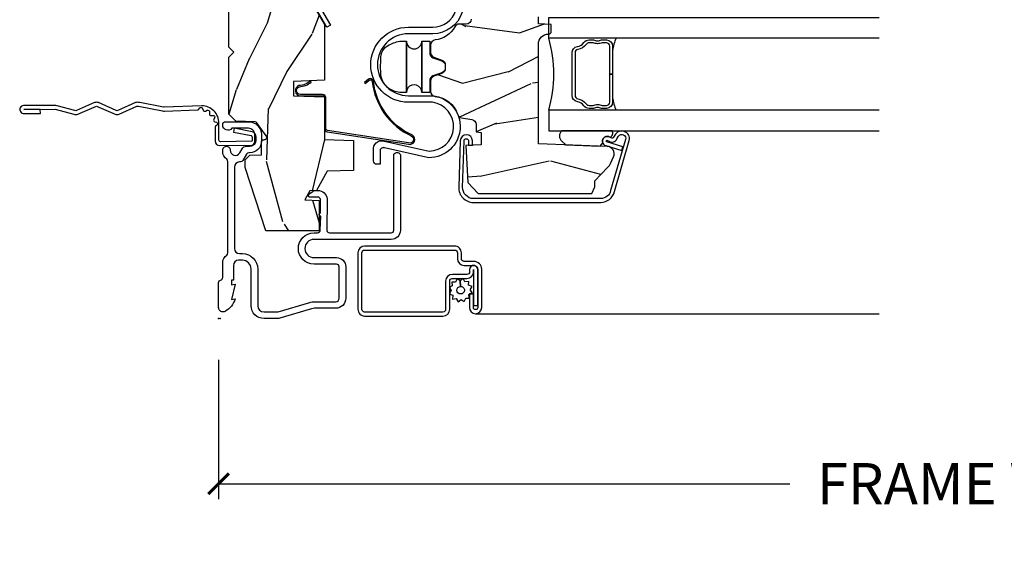
# Model space of a CAD drawing. Extents: x 2.6 to 63.2, y 2.1 to 35.8.
# Drawn here: x 19.3 to 25.3, y 27.1 to 30.3 of the extents above; entities that cross this region are included whole.
import ezdxf

# ---------------------------------------------------------------- set-up
doc = ezdxf.new("R2010")
doc.units = 0
doc.header["$LTSCALE"] = 0.1875
doc.header["$MEASUREMENT"] = 0
doc.layers.get('Defpoints').update_dxf_attribs({"color": 253})
for name, color, linetype in [('ZP-ANNO-DIMS-DWNLD', 2, 'Continuous'), ('ZP-SECT-ACCS', 165, 'Continuous'), ('ZP-SECT-ALUM', 63, 'Continuous'), ('ZP-SECT-GLAS', 153, 'Continuous'), ('ZP-SECT-HDWR', 53, 'Continuous'), ('ZP-SECT-SCRN', 234, 'Screen'), ('ZP-SECT-SEAL', 8, 'Continuous'), ('ZP-SECT-VINL', 130, 'Continuous'), ('ZP-SECT-WDHA', 11, 'Continuous'), ('ZP-SECT-WOOD', 104, 'Continuous'), ('ZP-SECT-WSTP', 40, 'Continuous')]:
    doc.layers.add(name, color=color, linetype=linetype)
doc.layers.add('ZP-ANNO-NPLT', color=7, linetype='Continuous', plot=False)
doc.styles.get("Standard").update_dxf_attribs({"font": 'arial.ttf'})
doc.linetypes.add('Screen', pattern='A,0.0625,-0.09375,[133,ltypeshp.shx,S=0.0375,R=0,X=-0.0625,Y=0],-0.0625,0.03125', length=0.25)
doc.dimstyles.new('Frame Make Height and Width', dxfattribs={"dimtxt": 0.25, "dimasz": 0.125, "dimexe": 0.09375, "dimexo": 0.25, "dimgap": 0.0875, "dimtad": 0, "dimdec": 4, "dimzin": 10, "dimdsep": 46, "dimlunit": 5, "dimtxsty": 'Standard', "dimblk1": 'ARCHTICK', "dimblk2": 'ARCHTICK', "dimsah": 1, "dimcen": 0.09, "dimclrd": 256, "dimclre": 256, "dimclrt": 255, "dimadec": 3, "dimazin": 2, "dimtfac": 0.75, "dimtdec": 4, "dimtofl": 0, "dimtmove": 2, "dimatfit": 3, "dimfxl": 1, "dimfrac": 2, "dimtolj": 1, "dimtzin": 0, "dimlwd": -1, "dimlwe": -1, "dimarcsym": 0})

# ---------------------------------------------------------------- blocks, each defined once
blk = doc.blocks.new('WIA- 42G7 Foldout Blue Fin DH')
at = {"layer": 'ZP-ANNO-NPLT'}
blk.add_point((0, 0), dxfattribs=at)
at = {"layer": 'ZP-SECT-ACCS'}
blk.add_lwpolyline([(1.279571593912557, 0.338013373462509, -0.08026477305532967), (1.280385701974161, 0.3430520921520284), (1.307494150899153, 0.4861116551182434, 0.1615704533000932), (1.30749415090802, 0.5109903286831425), (1.259470227632939, 0.6185122730475214, -0.1615704533001526), (1.259470227633052, 0.6285897104408846), (1.307494150902563, 0.7361116548095552, 0.1615704533000934), (1.307494150911545, 0.7609903283744544), (1.259470227636463, 0.8685122730475214, -0.1615704533001683), (1.259470227636577, 0.8785897104408846), (1.287972183421154, 0.9861116550776003, 0.09588515595080674), (1.289906119572585, 1.000998398246118), (1.289906119572585, 1.189450650816049, 1.001822893294183), (1.242003919497144, 1.186389346219933), (1.241765084485543, 1.086963619096259), (1.265214473671769, 1.088505094620764), (1.265453308683369, 1.187930821744438, -1.000001092557772), (1.266451155031724, 1.187996416447596), (1.267339764696636, 0.9985509916924187), (1.237165948852955, 0.8859903283979023, 0.1615704531591201), (1.237165948850794, 0.8611116548536089), (1.286861732177705, 0.748550991494092), (1.237165948856365, 0.6359903282141843, 0.1615704533000896), (1.237165948847384, 0.6111116546492852), (1.285189872122466, 0.5035897101919673, -0.1615704533001815), (1.285189872122352, 0.4935122727986041), (1.257606864064918, 0.3490224644914761, 0.08026477302403139), (1.255571593912556, 0.3364256677724669), (1.263697775949133, 0.1370704559178861, 0.2172493365759632), (1.2673377378295, 0.1293256469599768), (1.275303713428507, 0.1225107667236998, -0.5855599422155324), (1.272011975473838, 0.1051687735461755), (1.26179564939212, 0.1018400323379112, 0.4605097357481115), (1.255909896591326, 0.08763056810135339), (1.260699716449373, 0.07821094809272466, -0.6036618419643542), (1.250519140217072, 0.06351299203148386), (1.240309544979361, 0.06428299197931864, 0.4605097357324635), (1.229445860713035, 0.05325641907136713), (1.230254575901988, 0.04287196005338245, -0.5855599423039615), (1.215664324697507, 0.03293692930514425), (1.206086515765143, 0.03780718727517041, 0.4605097357400129), (1.191782361491441, 0.0316308188224852), (1.188603288446636, 0.02187384318769858, -0.585559942305764), (1.17132168231722, 0.01827851903453137), (1.164183141522635, 0.0266228244090243, 0.2159645946919557), (1.156979287177982, 0.02988660437906532), (1.073391669295432, 0.02976801768003412, 0.4142135623720373), (1.047011398275714, 0.003346774236753447), (1.050597130417614, -0.1917730095977817, 0.4141699716873529), (1.077860722176766, -0.2190080540731714), (1.098619429082717, -0.2189919459266179, 0.3300162725305506), (1.130460181323784, -0.1953691181475534), (1.15192010760471, -0.08642072862498651), (1.128878443199525, -0.08173885041965434), (1.107862317121445, -0.1885030961245349, -0.3300162725321485), (1.098601102283297, -0.195374041932908), (1.077842395377289, -0.1953901500794615, -0.3902962473333499), (1.074097130417627, -0.1917730095976395), (1.070634058767752, -0.002764639274253966, -0.4142135623754232), (1.079648660102606, 0.006263963056404975), (1.182667721521504, 0.00625478645260813, 0.4142135623731925), (1.287460600079037, 0.1110502211198181)], format="xyb", close=True, dxfattribs=at)
blk = doc.blocks.new('CS 450 DH (11-16 IG) JU V')
at = {"layer": 'ZP-SECT-WDHA'}
h = blk.add_hatch(dxfattribs=at)
h.set_pattern_fill('WOOD3', color=256, scale=2, angle=163, style=0, pattern_type=2)
h.set_pattern_definition([(158.2363999999999, (2.537740930390356, -1.237667924283578), (20.45396798290167, -8.344771374467806), [0.2408319999999999, -23.84235799999999]), (174.3099, (2.314075223053692, -1.148372620030862), (-8.235181511295936, 0.4263690944681484), [0.3059419999999998, -9.892097999999994]), (208, (2.00964149398142, -1.118039393971827), (-0.5847435903937085, -1.91261010378108), [0.226274, -2.602152]), (209.8476, (1.809853260271694, -1.224268682170269), (-35.54768828883149, -20.50272857977593), [0.438634, -43.42479]), (175.9946, (1.429402887971506, -1.442574692661623), (18.38297247813529, -1.437476743240211), [0.266834, -26.416494]), (162.9999999999999, (1.163221349137743, -1.423936334791492), (-2.497352921371544, -1.327866102480598), [0.4999999999999999, -1.5]), (153.5377, (0.6850689711562268, -1.277750482430122), (8.978306718050995, -4.83632345258755), [0.24331, -11.922214]), (157.2894, (2.379860209840089, -1.754072492503617), (16.62874032651941, -7.175302374271584), [0.200998, -19.89875399999999]), (162.9999999999999, (2.194446692741934, -1.676472056439813), (-2.497352921371544, -1.327866102480598), [0.2999999999999999, -1.7]), (191.3008, (1.907555265953022, -1.588760545022993), (-24.54716094300747, -5.043499394239721), [0.2952959999999998, -29.23434999999999]), (215.125, (1.61798399074145, -1.646626567629902), (10.57415813511433, 7.224071108844612), [0.4560699999999999, -22.34743799999999]), (202.2893999999999, (1.244964845371612, -1.909032202454235), (-14.3993751268171, -6.054586024953077), [0.2842539999999998, -28.14108799999999]), (169.3402, (0.9819508922096531, -2.016845283488578), (-15.88561928555968, 2.765334394382427), [0.362216, -17.748554]), (151.1113000000001, (0.6259863118740441, -1.949843660026914), (25.02229161617255, -13.92425483963839), [0.38833, -38.444646]), (156.2902000000001, (2.198589752911985, -2.346981441200704), (-16.62874768410003, 7.175289077572956), [0.3423439999999995, -33.89213999999995]), (166.3665, (1.885141004073461, -2.209322871356449), (-31.18650071420278, 7.443263674111074), [0.3405879999999998, -33.71818599999997]), (196.6901, (1.554149952951576, -2.129042586869978), (4.409962367830815, 0.7431255040166733), [0.3605559999999998, -6.850547999999997]), (210.4896, (1.208784185218121, -2.232592026645769), (-25.55825994297176, -15.19129255384614), [0.325576, -32.232064]), (177.9314, (0.9282279297727882, -2.397783393037891), (-22.79293410148565, 0.6943551067665474), [0.310484, -30.737866]), (162.9999999999999, (0.6179467666060674, -2.386576262098117), (-2.497352921371544, -1.327866102480598), [0.24, -1.76]), (150.0054, (0.3884336251749403, -2.316407052964657), (-16.04400167334359, 9.087905524651102), [0.266834, -26.416494]), (162.9999999999999, (2.044238361299023, -0.731253850328045), (-2.497352921371544, -1.327866102480598), [0, -2]), (26.15239999999999, (1.688761518212544, -0.9362811997945926), (-36.87554735843706, -18.00538888531859), [0.4386339999999997, -43.42478999999997]), (9.565100000000013, (1.497747142092052, -2.655558230443035), (2.497352076502218, 1.327869099233075), [0.1788859999999999, -4.293249999999995]), (351.1301, (1.674145639423969, -2.625833322721626), (12.0603996767767, -1.595852046107204), [0.2828419999999998, -13.859292]), (319.8014, (1.953605839282517, -2.669445209805474), (8.393559450670804, -6.748938448303024), [0.1523159999999999, -15.07922999999999]), (189.5651, (1.688761518212544, -0.9362811997945926), (-2.497352076502219, -1.327869099233075), [0.2236059999999998, -4.248529999999993]), (169.7098, (1.468263396547655, -0.973437334446345), (17.79822734718652, -3.350093459302554), [0.3423439999999998, -33.89213999999998]), (152.8753, (1.131424911331322, -0.9122831450791438), (-30.7601241373409, 15.67848221527704), [0.5688579999999996, -56.31699199999998]), (152.6952, (2.602062705429361, -1.027280877971712), (-10.89091849633435, 5.421060729349781), [0.2236059999999998, -22.13707199999997]), (178.5241, (2.403370527306407, -0.9247069126941909), (22.79293551970828, -0.6943538178398185), [0.37363, -36.989452]), (205.8789, (2.029863644687453, -0.9150835745903123), (31.88084594068392, 15.34964888471388), [0.3821, -37.827846]), (197.6952, (1.686081669789871, -1.081858733818329), (-23.21929303946757, -7.540852312839229), [0.316228, -31.306548]), (172.4623, (1.384815526389389, -1.177976946663769), (-10.14779136076372, 1.011111546693648), [0.364966, -11.80056]), (156.4181, (1.023003511959345, -1.13010141832136), (31.344885410924, -13.76583238823937), [0.5234499999999997, -51.82155999999998]), (154.8699, (2.455876853067991, -1.505433255953228), (10.89091361125098, -5.421068605812716), [0.2828419999999998, -13.859292]), (174.3099, (2.199806389587252, -1.38531698839234), (-8.235181511295936, 0.4263690944681484), [0.3059419999999998, -9.892097999999994]), (205.5103999999999, (1.89537266051498, -1.354983762333305), (26.88614988798455, 12.69389479119331), [0.3255759999999996, -32.23206399999994]), (208, (1.601537744044847, -1.495201599511716), (-0.5847435903937085, -1.91261010378108), [0.367696, -2.460732]), (180.354, (1.276881864266542, -1.667824192834196), (27.20289793979688, 0.04876202922806261), [0.335262, -33.190848]), (159.6335000000001, (0.9416271718860969, -1.669895722919222), (30.01700107381327, -11.26852463519537), [0.3405879999999998, -33.71818599999997]), (145.8972999999999, (0.6223309889531237, -1.551363248194228), (-17.37187083675604, 11.58525502309056), [0.2720299999999998, -26.93091199999999]), (154.2538, (2.309691000706621, -1.983585633934752), (-12.80351945054413, 6.005821017315287), [0.2630579999999996, -26.04283399999997]), (177.9314, (2.072746632345144, -1.869316800468319), (-22.79293410148565, 0.6943551067665474), [0.310484, -30.737866]), (195.0054, (1.762465469178423, -1.858109669528538), (11.31727641611973, 2.814114219735264), [0.3773599999999998, -18.49060399999999]), (212.8991, (1.397973606325692, -1.955811675209873), (28.64036637139407, 18.43175097613516), [0.4967899999999998, -49.18217999999997]), (178.9454, (0.980854836622882, -2.225648536964549), (8.235181634652655, -0.4263644116476297), [0.291204, -14.269016]), (156.991, (0.6896997685754229, -2.220288840119224), (-18.54135163249375, 7.760042155334038), [0.3820999999999999, -37.82784599999999]), (139.8013999999999, (0.3379988294983747, -2.070935402086064), (-8.393559450670804, 6.748938448303025), [0.1523159999999999, -15.07922999999999]), (153.5377, (2.13426797787298, -2.557368487512569), (8.978306718050995, -4.83632345258755), [0.24331, -11.922214]), (173.008, (1.916449704630764, -2.448947088140592), (-22.20819262847393, 2.606951578708767), [0.345254, -34.1801]), (200.4054, (1.573763785319969, -2.406918993892646), (-30.71134915766887, -11.52445423798904), [0.4280179999999997, -42.37384999999996]), (192.0546, (1.757346934510096, -0.6435423389112316), (-15.72724097270063, -3.557234008732985), [0.205912, -20.385348]), (173.7843, (1.555974907964483, -0.6865459076574325), (32.35598179133584, -3.618064673815965), [0.4275519999999999, -42.32756599999998]), (155.8750000000001, (1.130937174082192, -0.6402541721509323), (12.80352490518391, -6.005810314090468), [0.4837359999999997, -15.64077999999999])])
edge = h.paths.add_edge_path()
edge.add_line((0.7746385578759885, -0.5933840380402557), (0.7731971687083217, -0.552106260477359))
edge.add_line((0.7731971687083217, -0.552106260477359), (0.718305875552943, -0.5229246713662974))
edge.add_line((0.718305875552943, -0.5229246713662974), (0.7153061459160028, -0.6089879251290995))
edge.add_line((0.7153061459160028, -0.6089879251290995), (0.5316536049797662, -0.6089999999926192))
edge.add_line((0.5316536049797662, -0.6089999999926192), (0.5316536049796241, -0.2855326320540854))
edge.add_line((0.5316536049796241, -0.2855326320540854), (0.915561484695246, -0.1618749999932447))
edge.add_line((0.915561484695246, -0.1618749999932447), (0.9610872441459435, -0.1618749999932447))
edge.add_line((0.9610872441459435, -0.1618749999932447), (0.9892430746000684, -0.1900308304477676))
edge.add_line((0.9892430746000684, -0.1900308304477676), (0.9916864518415025, -0.2599999999931129))
edge.add_line((0.9916864518415025, -0.2599999999931129), (1.065270388828282, -0.2599999999930986))
edge.add_arc((1.067690993048835, -0.275187970812226), 0.01537965482041973, 2.6514506445228108, 99.05543613284851, ccw=False)
edge.add_arc((1.098128541335939, -0.276389928506461), 0.01519531052766368, 172.7660079063443, 305.2660825999465)
edge.add_line((1.106901924542655, -0.2887965883768828), (1.185167804416182, -0.2324541971938743))
edge.add_arc((1.176404159836984, -0.2202805151829565), 0.01500000000045068, 305.7495274366683, 357.999999996427)
edge.add_line((1.191395022242688, -0.2208040076344417), (1.19545348663658, -0.104584793319745))
edge.add_line((1.19545348663658, -0.104584793319745), (1.23803827996224, -0.06199999999324746))
edge.add_line((1.23803827996224, -0.06199999999324746), (1.5820382799632, -0.06199999999385852))
edge.add_line((1.5820382799632, -0.06199999999385852), (1.613038279962694, -0.0929999999928981))
edge.add_line((1.613038279962694, -0.0929999999928981), (1.644038279961904, -0.06199999999324746))
edge.add_line((1.644038279961904, -0.06199999999324746), (3.229778604978605, -0.06199999999324746))
edge.add_line((3.229778604978605, -0.06199999999324746), (3.265574321667486, 6.764366844436154e-12))
edge.add_line((3.265574321667486, 6.764366844436154e-12), (4.961653604978807, 0))
edge.add_line((4.96165360497881, 0), (4.991653604978811, -0.03000000000000114))
edge.add_line((4.991653604978811, -0.03000000000000114), (4.991653604978755, -1.171999999993233))
edge.add_arc((4.929653604978828, -1.171999999993311), 0.06199999999992301, -89.99999999992451, 6.900791049702093e-11, ccw=False)
edge.add_line((4.929653604978913, -1.23399999999323), (4.2829883580381, -1.233999999993216))
edge.add_arc((4.282988358038399, -1.202999999993594), 0.03099999999961955, 191.9999999994541, 269.99999999944515, ccw=False)
edge.add_line((4.252665782415963, -1.209445262408579), (4.233653604978944, -1.119999999993311))
edge.add_line((4.233653604978944, -1.119999999993311), (4.233653604978944, -1.057251146751526))
edge.add_line((4.233653604978944, -1.057251146751526), (4.364036698487443, -1.034261089537509))
edge.add_arc((4.358653604979356, -1.003732049194589), 0.03099999999961972, 280.000000000892, 360.0000000010104)
edge.add_line((4.389653604978978, -1.003732049194042), (4.389653604979802, -0.6779686323740322))
edge.add_arc((4.358653604979342, -0.6779686323745153), 0.03100000000046421, 8.926035880246472e-10, 100.0370549626262)
edge.add_line((4.353250768518823, -0.6474430798289887), (4.22017407766737, -0.6709968417552972))
edge.add_line((4.22017407766737, -0.6709968417552972), (4.219126564870866, -0.6409999999932268))
edge.add_line((4.219126564870866, -0.6409999999932268), (3.938653604978871, -0.640999999993241))
edge.add_line((3.938653604978867, -0.640999999993241), (3.932105960699232, -0.453499999993241))
edge.add_line((3.932105960699232, -0.453499999993241), (3.844105960699494, -0.453499999993241))
edge.add_line((3.844105960699494, -0.453499999993241), (3.834310684857087, -0.7339999999932445))
edge.add_line((3.834310684857087, -0.7339999999932445), (3.607901236540897, -0.7339999999932445))
edge.add_line((3.607901236540897, -0.7339999999932445), (3.604653604978125, -0.640999999993241))
edge.add_line((3.604653604978125, -0.640999999993241), (3.451303546637178, -0.640999999993241))
edge.add_line((3.451303546637178, -0.640999999993241), (3.070205422656841, -0.4209968194595888))
edge.add_arc((3.031208603190183, -0.4885486371376331), 0.07800000000078443, 60.00269768664399, 150.0026976866853)
edge.add_line((2.963656785512114, -0.449551817671022), (2.799448407486238, -0.7339999999932445))
edge.add_line((2.799448407486238, -0.7339999999932445), (2.431341341816847, -0.7339999999932445))
edge.add_line((2.431341341816847, -0.7339999999932445), (2.267132963790687, -0.4495518176711641))
edge.add_arc((2.199581146112987, -0.4885486371377965), 0.07800000000047513, 29.99730231346585, 119.9973023135124)
edge.add_line((2.160584326646301, -0.4209968194601288), (1.779486202665908, -0.640999999993241))
edge.add_line((1.779486202665908, -0.640999999993241), (1.442748893538123, -0.640999999993241))
edge.add_line((1.442748893538123, -0.640999999993241), (1.436201249258488, -0.453499999993241))
edge.add_line((1.436201249258488, -0.453499999993241), (1.34820124925875, -0.453499999993241))
edge.add_line((1.34820124925875, -0.453499999993241), (1.341653604979115, -0.640999999993241))
edge.add_line((1.341653604979115, -0.640999999993241), (1.083245463814933, -0.640999999993241))
edge.add_line((1.083245463814933, -0.640999999993241), (1.077064487613939, -0.8180000000001684))
edge.add_line((1.077064487613939, -0.8180000000001684), (0.8973885913067363, -0.8180000000001684))
edge.add_line((0.8973885913067363, -0.8180000000001684), (0.8917985003355398, -0.657920739093214))
edge.add_line((0.8917985003355398, -0.657920739093214), (0.7746385578759885, -0.5933840380402557))
h = blk.add_hatch(dxfattribs=at)
h.set_pattern_fill('WOOD3', color=256, scale=2, angle=64.99999999999999, style=0, pattern_type=2)
h.set_pattern_definition([(60.23640000000005, (-55.30814464759247, -60.85630979100817), (-11.1102027842025, -19.09354366354247), [0.240832, -23.84235799999999]), (76.30989999999998, (-55.18859010903397, -60.64724828735417), (1.568335447646121, 8.095698181896646), [0.3059419999999998, -9.892097999999994]), (109.9999999999999, (-55.11618309773395, -60.34999885553874), (-1.81261613498529, 0.8452367850389553), [0.2262739999999999, -2.602151999999999]), (111.8475999999999, (-55.19357342178131, -60.13737068773435), (-15.35591542350882, 38.05516894459847), [0.4386339999999999, -43.42478999999999]), (77.99459999999999, (-55.35680643511083, -59.73024050786635), (-3.981902603035036, -18.00401255773775), [0.2668339999999998, -26.41649399999999]), (64.99999999999999, (-55.30130415428044, -59.46924338753238), (-0.967379050591901, 2.657852097554699), [0.4999999999999998, -1.499999999999999]), (55.5377, (-55.0899950234101, -59.01608949401405), (-6.038795472525182, -8.217844322111324), [0.24331, -11.922214]), (59.28940000000001, (-55.79755085259225, -60.62809592966818), (-9.419746181108124, -15.46830148699394), [0.2009979999999999, -19.89875399999999]), (64.99999999999999, (-55.69490104450338, -60.45528673749566), (-0.967379050591901, 2.657852097554699), [0.2999999999999998, -1.699999999999999]), (93.30079999999988, (-55.56811556598117, -60.18339440138467), (-1.578111896628888, 25.01018911050707), [0.2952959999999999, -29.23435]), (117.1249999999999, (-55.58511790811372, -59.88858782011145), (5.682128567701362, -11.47664753280156), [0.4560699999999999, -22.34743799999999]), (104.2893999999999, (-55.79305559815953, -59.48267906551452), (-3.991657521673611, 15.10187691004077), [0.2842539999999998, -28.14108799999999]), (71.3402, (-55.86321498224316, -59.20722006525313), (4.949273246792089, 15.3461613678173), [0.3622159999999995, -17.74855399999997]), (53.11130000000002, (-55.74732471949798, -58.86404453145031), (-17.27117486606396, -22.8408946696449), [0.3883299999999997, -38.44464599999996]), (58.29020000000008, (-56.35946168055497, -60.36607260738894), (9.419734037789365, 15.46831062351388), [0.342344, -33.89214]), (68.36649999999999, (-56.17951916008167, -60.07483269026611), (11.71114835618516, 29.84709374627174), [0.340588, -33.718186]), (98.6900999999999, (-56.05395510683057, -59.75823567743883), (0.1221453198469891, -4.470467998011335), [0.3605559999999997, -6.850547999999995]), (112.4895999999999, (-56.10843118571569, -59.40181968897969), (-11.48642964757861, 27.423748006432), [0.3255759999999998, -32.23206399999997]), (79.9314, (-56.23296903702153, -59.10100359301388), (3.859761009480739, 22.47447928025591), [0.3104839999999999, -30.73786599999999]), (64.99999999999999, (-56.17868818146225, -58.79530179596362), (-0.967379050591901, 2.657852097554699), [0.2399999999999999, -1.759999999999999]), (52.00540000000001, (-56.07725979864449, -58.57778792707482), (11.2323561174898, 14.62307055885067), [0.266834, -26.416494]), (64.99999999999999, (-54.73797667772077, -60.43808917203727), (-0.967379050591901, 2.657852097554699), [0, -1.999999999999999]), (288.1524, (-54.89153590054437, -60.0575375131448), (-12.69807740293193, 39.02254287158947), [0.438634, -43.42479]), (271.5651, (-56.56749698226369, -59.62910496003733), (0.9673821357632731, -2.657851677974918), [0.178886, -4.29325]), (253.1301, (-56.56261128117927, -59.80792366690246), (-3.25880454553065, -11.72092901824291), [0.2828419999999998, -13.859292]), (221.8014, (-56.6446920829852, -60.07859457774234), (-7.851415940099285, -7.372603215044387), [0.152316, -15.07923]), (91.56509999999986, (-54.89153590054437, -60.0575375131448), (-0.9673821357632729, 2.657851677974918), [0.2236059999999999, -4.248529999999999]), (71.7098, (-54.8976430268999, -59.83401412956341), (-5.794525071547495, -17.15877332688463), [0.3423439999999998, -33.89213999999998]), (54.87529999999997, (-54.79020512938952, -59.50896475150132), (19.80688216623174, 28.27874573548818), [0.5688579999999994, -56.31699199999997]), (54.69520000000004, (-55.1087569344444, -60.94928580859111), (6.884026238422162, 10.03046299399042), [0.223606, -22.137072]), (80.52409999999999, (-54.97952860537998, -60.76680282591267), (-3.859759930476199, -22.47448086406042), [0.3736299999999997, -36.98945199999996]), (107.8788999999999, (-54.91801680985699, -60.39827019640541), (10.76331096613171, -33.70684197346243), [0.3820999999999998, -37.82784599999997]), (99.69519999999991, (-55.03532372119913, -60.03462326798257), (-4.235964242097539, 24.04280827599786), [0.3162279999999998, -31.30654799999999]), (74.4623, (-55.08857837481314, -59.72291195623971), (2.413571070199872, 9.908314223445997), [0.3649659999999999, -11.80056]), (58.41809999999994, (-54.99081426780869, -59.37128405720208), (-17.99422915559817, -29.12400556003375), [0.52345, -51.82156]), (56.86990000000003, (-55.56191082796272, -60.73797667772076), (-6.8840333583597, -10.03045706025657), [0.2828419999999995, -13.85929199999999]), (76.30989999999998, (-55.40732540319387, -60.50111522782013), (1.568335447646121, 8.095698181896646), [0.3059419999999998, -9.892097999999994]), (107.5103999999999, (-55.33491839189385, -60.20386579600468), (8.82852982689575, -28.39114442682204), [0.3255759999999999, -32.23206399999999]), (109.9999999999999, (-55.43287772222415, -59.89337590953294), (-1.81261613498529, 0.8452367850389553), [0.3676959999999999, -2.460731999999999]), (82.354, (-55.55863699880109, -59.54785513685082), (-3.737624180870117, -26.94494756983347), [0.3352619999999998, -33.19084799999997]), (61.63350000000005, (-55.51402993374774, -59.21557481882503), (-15.33641924902594, -28.15660216605367), [0.3405879999999998, -33.71818599999997]), (47.89729999999999, (-55.35221356901516, -58.91588253646739), (13.89020525142353, 15.59045311696572), [0.2720299999999999, -26.930912]), (56.25379999999994, (-56.01506472148105, -60.52666754685041), (7.729278285159085, 11.84306774459457), [0.2630579999999996, -26.04283399999997]), (79.9314, (-55.868931661947, -60.30793225269051), (3.859761009480739, 22.47447928025591), [0.3104839999999999, -30.73786599999999]), (97.0053999999999, (-55.81465080638773, -60.00223045564025), (1.211667000341831, -11.59878646242177), [0.3773599999999997, -18.49060399999998]), (114.8990999999999, (-55.86067452003803, -59.62768831144039), (14.26640584212362, -30.92684423412387), [0.4967899999999998, -49.18217999999998]), (80.94539999999999, (-56.06983363535494, -59.17707488012719), (-1.568330827566426, -8.095698955775518), [0.2912039999999999, -14.269016]), (58.99100000000004, (-56.02400514503047, -58.88949923881768), (10.26497936120094, 17.28091934262928), [0.3821, -37.827846]), (41.80139999999999, (-55.82715789408753, -58.56200701021337), (7.851415940099287, 7.372603215044387), [0.1523159999999997, -15.07922999999998]), (55.5377, (-56.55884939370304, -60.27309658980599), (-6.038795472525182, -8.217844322111324), [0.24331, -11.922214]), (75.00799999999998, (-56.42116869940381, -60.07248745138683), (5.672363939973906, 21.62924648917802), [0.3452539999999997, -34.18009999999996]), (102.4053999999999, (-56.33185695763417, -59.73898570808992), (-7.138105344613932, 32.01636245198611), [0.4280179999999997, -42.37384999999995]), (94.05459999999992, (-54.61119119919856, -60.16619683592628), (-1.333806356172903, 16.06925583250552), [0.205912, -20.385348]), (75.78429999999999, (-54.62575069078891, -59.96079960808562), (-8.085936237629461, -31.53755832061453), [0.4275519999999999, -42.32756599999998]), (57.875, (-54.52075564382073, -59.54634087659097), (-7.729268445236446, -11.84307463575115), [0.4837359999999996, -15.64077999999999])])
edge = h.paths.add_edge_path()
edge.add_line((1.722576545667224, -1.997999999999976), (1.722576545667238, -1.998999999999981))
edge.add_arc((1.738576545667232, -1.998999999999981), 0.01599999999999624, 179.9999999999928, 269.9999999999817)
edge.add_line((1.738576545667229, -2.014999999999979), (1.780852725646881, -2.014999999999979))
edge.add_line((1.780852725646881, -2.014999999999979), (1.783576545667231, -1.936999999999983))
edge.add_line((1.783576545667231, -1.936999999999983), (1.826656755239753, -1.936999999999983))
edge.add_line((1.826656755239753, -1.936999999999983), (1.828266669198428, -1.930542987789856))
edge.add_line((1.828266669198428, -1.930542987789856), (1.913652693110734, -1.951832114602624))
edge.add_line((1.913652693110734, -1.951832114602624), (1.833576545667228, -2.272999999999982))
edge.add_line((1.833576545667228, -2.272999999999982), (1.837521390341024, -2.498999999999981))
edge.add_line((1.837521390341024, -2.498999999999981), (1.89957654566723, -2.498999999999981))
edge.add_line((1.89957654566723, -2.498999999999981), (2.348348395135673, -2.40361059870267))
edge.add_arc((2.338576545667237, -2.357637661468182), 0.04699999999999797, 282.000000000003, 360.0000000000022)
edge.add_line((2.385576545667234, -2.357637661468182), (2.38557654566722, -1.386999999999979))
edge.add_line((2.38557654566722, -1.386999999999979), (2.338576545667237, -1.339999999999982))
edge.add_line((2.338576545667237, -1.339999999999982), (2.21407654566724, -1.339999999999982))
edge.add_arc((2.214076545667226, -1.370999999999995), 0.0310000000000108, 89.99999999997537, 133.9999999999552)
edge.add_line((2.192542136183008, -1.34870046618947), (2.013810569529468, -1.521299533810478))
edge.add_arc((1.992276160045243, -1.498999999999988), 0.0309999999999928, 270.0000000000156, 314.00000000000654, ccw=False)
edge.add_line((1.99227616004525, -1.52999999999998), (1.813576545667232, -1.52999999999998))
edge.add_arc((1.813576545667228, -1.498999999999981), 0.03100000000000236, 180.0000000000066, 270.0000000000066, ccw=False)
edge.add_line((1.782576545667226, -1.498999999999981), (1.782576545667226, -1.457917662257593))
edge.add_arc((1.751576545667231, -1.457917662257586), 0.03099999999999437, 359.9999999999819, 421.2307420485346)
edge.add_arc((1.841576545667237, -1.293999999999976), 0.1560000000000076, 186.4478867076349, 241.23074204854709, ccw=False)
edge.add_arc((1.655759431277836, -1.314999999999984), 0.03100000000000339, 6.4478867076414, 89.99999999998933)
edge.add_line((1.655759431277843, -1.283999999999978), (1.611682763873844, -1.283999999999978))
edge.add_arc((1.611682763873841, -1.314999999999984), 0.03100000000000658, 89.9999999999967, 160.0000000000045)
edge.add_line((1.582552292629472, -1.304397375556889), (1.565007016911593, -1.352602624409862))
edge.add_arc((1.535876545667229, -1.341999999966767), 0.03100000000000189, 270.00000000001234, 339.9999999999966, ccw=False)
edge.add_line((1.535876545667236, -1.372999999966765), (1.513276545667239, -1.372999999966765))
edge.add_arc((1.513276545667235, -1.34199999996676), 0.03100000000000636, 200.0000000000092, 270.0000000000082, ccw=False)
edge.add_line((1.484146074422867, -1.352602624409862), (1.466600798704988, -1.304397375556881))
edge.add_arc((1.437470327460623, -1.314999999999976), 0.03100000000000189, 20.00000000000342, 89.9999999999877)
edge.add_line((1.43747032746063, -1.283999999999978), (1.375802215219025, -1.283999999999978))
edge.add_arc((1.375802215219025, -1.314999999999976), 0.03099999999999636, 90.00000000000165, 174.7840914296759)
edge.add_arc((1.189576545667233, -1.298000000000378), 0.1560000000000044, 287.57515838301765, 354.7840914296694, ccw=False)
edge.add_arc((1.2460424278784, -1.476271153432769), 0.0309999999999987, 107.5751583830244, 170.9999999999974)
edge.add_line((1.215424089319953, -1.471421685016523), (1.205694884225807, -1.532849468416231))
edge.add_arc((1.175076545667359, -1.527999999999977), 0.03099999999999702, 270.00000000000944, 350.9999999999907, ccw=False)
edge.add_line((1.175076545667366, -1.558999999999976), (1.129933311543141, -1.558999999999976))
edge.add_line((1.129933311543141, -1.558999999999976), (1.125576545667371, -1.589999999999982))
edge.add_line((1.125576545667371, -1.589999999999982), (1.051576545667231, -1.589999999999982))
edge.add_line((1.051576545667231, -1.589999999999982), (1.048373309179553, -1.498271308613567))
edge.add_line((1.048373309179553, -1.498271308613567), (0.8245765456672416, -1.50999999999997))
edge.add_line((0.8245765456672416, -1.50999999999997), (0.7565765456672295, -1.571999999999981))
edge.add_line((0.7565765456672295, -1.571999999999981), (0.7565765456672295, -2.259490696457348))
edge.add_line((0.7565765456672295, -2.259490696457348), (0.7965765456672216, -2.278999999999982))
edge.add_line((0.7965765456672216, -2.278999999999982), (0.8345765456672325, -2.278999999999982))
edge.add_line((0.8345765456672325, -2.278999999999982), (0.9142474650130055, -2.356072852617487))
edge.add_arc((0.9837765456672329, -2.284199999999991), 0.09999999999999337, 225.9496047366013, 245.4109378758252)
edge.add_line((0.942165824693916, -2.375131556129197), (0.9788517212292476, -2.39191920025813))
edge.add_arc((0.9975765456672292, -2.350999999999985), 0.04499999999999348, 245.4109378758392, 358.0000000000071)
edge.add_line((1.042549132883082, -2.352570477351591), (1.057061173730261, -1.936999999999983))
edge.add_line((1.057061173730261, -1.936999999999983), (1.661576545667231, -1.936999999999983))
edge.add_arc((1.661576545667231, -1.997999999999976), 0.06099999999999417, 1.3073986337985843e-12, 89.9999999999988, ccw=False)
at = {"layer": 'ZP-ANNO-NPLT'}
blk.add_point((0, 0), dxfattribs=at)
at = {"layer": 'ZP-SECT-ALUM'}
for points in [[(0.3130000000000166, -0.769999999999996), (0.1229999999999905, -0.769999999999996, -0.4142135623730357), (0.06199999999999761, -0.7090000000000032), (0.06199999999999761, -0.5807520397290062, 0.07254978020941036), (0.05949992154931749, -0.5636126400364248), (0.002333406553958639, -0.3718282026326705, -0.07254978020945174), (0, -0.3558314295862601), (0, -0.2750000000000057, -0.4142135623729815), (0.07799999999996032, -0.1970000000000027), (0.2999999999999972, -0.1970000000000027, 0.4142135623731441), (0.3529999999999944, -0.1440000000000055), (0.3530000000000086, -0.1209999999999951, 0.414213562372877), (0.3220000000000312, -0.09000000000000341), (0.2330000000000041, -0.09000000000000341), (0.2330000000000183, -0.07800000000000296), (0.2041208064244131, -0.07800000000000296), (0.2080000000000268, -0.09999999999999432), (0.116120806424405, -0.07800000000000296), (0.1199999999999903, -0.09999999999999432, -0.2023887188474289), (0.04340909198693055, -0.04013274758455054, -0.5721499030885695), (0.06699999999995043, 0), (0.2177750100080118, 0, -0.3510004003203688), (0.2333875050040035, -0.01250000000000284, 0.3510004003195255), (0.2489999999999668, -0.02499999999999147), (0.3383399624957519, -0.02500000000000568, -0.2479849083014138), (0.3837808366187545, -0.0490140845070357, 0.2479849083008528), (0.3969999999999629, -0.05599999999998317), (0.9513399624957515, -0.05599999999999739, 0.2479849083014544), (0.9645591258769883, -0.0490140845070357, -0.2479849083012497), (1.009999999999962, -0.02499999999999147), (1.020407614395168, -0.02500000000000568, -1.013221121193923), (1.019814221008403, -0.07017697706905324, 0.7764725712802779), (1.003410299072556, -0.1279610808569487), (1.027589700927408, -0.1420290964815933, -0.2670532498425921), (1.043000000000006, -0.1688238949505774), (1.043000000000006, -0.1879999999999882, 0.4142135623727426), (1.073999999999955, -0.2189999999999941), (1.11399999999999, -0.2189999999999941, 0.4142135623731362), (1.152000000000001, -0.1809999999999974), (1.151999999999987, -0.08049489742782612, -0.7146123829420044), (1.170999999999964, -0.02499999999999147), (1.175999999999988, -0.02500000000000568, -0.4142135623731926), (1.192000000000007, -0.04099999999999682), (1.192000000000007, -0.1809999999999974, -0.4142135623729815), (1.114000000000033, -0.2589999999999861), (1.073999999999998, -0.2590000000000003, -0.4142135623730729), (1.003, -0.1879999999999882), (1.003, -0.1832019645322873, 0.2670532498422021), (0.995046297252884, -0.1693723911289453), (0.9559537027471379, -0.1466276088710572, -0.2670532498424728), (0.9480000000000075, -0.1327980354677152), (0.9480000000000075, -0.1269999999999953, 0.4142135623729272), (0.91700000000003, -0.09599999999998943), (0.4239999999999924, -0.09600000000000364, 0.414213562373011), (0.3930000000000007, -0.1269999999999953), (0.3930000000000007, -0.1440000000000055, -0.4142135623730062), (0.3000000000000256, -0.2369999999999948), (0.07799999999998875, -0.2369999999999948, 0.414213562373054), (0.03999999999999204, -0.2750000000000057), (0.03999999999999204, -0.3558314295862459, 0.07254978020941104), (0.04066668758684955, -0.3604019361709305), (0.09783320258219419, -0.5521863735746848, -0.07254978020943527), (0.1020000000000039, -0.580752039728992), (0.1019999999999897, -0.7090000000000032, 0.4142135623725251), (0.122999999999962, -0.7299999999999898), (0.3129999999999882, -0.7299999999999898, 0.4142135623731601), (0.3289999999999935, -0.7139999999999986), (0.3289999999999935, -0.578000000000003, -1), (0.5190000000000055, -0.578000000000003), (0.5189999999999912, -0.5993515610880422, 0.4405017261096149), (0.5364207223512523, -0.6152883596373329), (0.6198372339397622, -0.6189843338815137, -0.9577265367596801), (0.6397740194243511, -0.6180968038271146), (0.7207757432975512, -0.6172235726445479, 0.3884051395068132), (0.7353550209462725, -0.6012867740952572), (0.7353550209462583, -0.5535166083560483, -0.7186756570579825), (0.7533219586799618, -0.5474727765295029), (0.7721021213201595, -0.5722286583404212, -0.1636866978290876), (0.7753550209462645, -0.581898789262894), (0.7753550209462645, -0.6012867740952572, -0.388405139506623), (0.7243275491758112, -0.6570655690177603), (0.5335792776486983, -0.6557002969537962, 0.3884051395066041), (0.5190000000000055, -0.6716370955030868), (0.5189999999999912, -1.044999999999995, 0.4142135623724447), (0.534999999999954, -1.060999999999993), (0.9889999999999901, -1.061, -0.4142135623732576), (1.004999999999995, -1.076999999999998), (1.004999999999995, -1.085000000000001, -0.4142135623725424), (0.9890000000000185, -1.100999999999992), (0.5349999999999966, -1.100999999999999, -0.4142135623730392), (0.4789999999999992, -1.045000000000002), (0.4789999999999992, -0.578000000000003, 1), (0.3689999999999998, -0.578000000000003), (0.3689999999999998, -0.7139999999999986, -0.4142135623729279)], [(2.257608916542566, -0.4421409554680622), (2.476608916542574, -0.8214600823256433, -0.4142135623731777), (2.453915341507923, -0.906153657360278), (2.04428532551789, -1.142653657360285), (2.032284848648771, -1.121868221707928), (2.441915341507922, -0.8853690476694425, 0.4142135623734838), (2.455824306851738, -0.8334600823256295), (2.23682430685173, -0.4541409554680484, 0.4142135623726514), (2.184915341507931, -0.4402319901242464), (1.775402511316869, -0.6769349618820257), (1.763402034447751, -0.6561495262296688), (2.170364883780422, -0.4195257897162605, -0.4112268167521269)], [(0.2970000000000113, -1.54458721345425), (0.07899999999999352, -1.54458721345425), (0.07899999999999352, -1.569087213454253), (0.29697960032955, -1.569087213454253, 1.000000000000073), (0.2969796003295215, -1.520087213454246), (0.2830000000000013, -1.520087213454246, -0.4142135623730951), (0.2670000000000101, -1.504087213454255), (0.2670000000000101, -1.416087213454247, 0.4142135623730951), (0.2259999999999849, -1.37508721345425), (0.05550000000000921, -1.37508721345425, -0.4142135623731275), (0.03950000000001808, -1.359087213454245), (0.03950000000001808, -0.8840872134542508, -0.4142135623731275), (0.05550000000000921, -0.8680872134542454), (0.3984999999999985, -0.8680872134542454, -0.4142135623731275), (0.4145000000000181, -0.8840872134542508), (0.4145000000000181, -1.43008721345425, -0.4142135623731275), (0.3984999999999985, -1.446087213454248), (0.3624999999999972, -1.446087213454248, 0.4142135623730951), (0.3215000000000003, -1.487087213454245), (0.3215000000000003, -1.546587213454245, -0.4142135623730951), (0.2990000000000208, -1.569087213454253), (0.06674999999999898, -1.569087213454253, -1), (0.06674999999999898, -1.543587213454245), (0.1475000000000222, -1.543587213454245), (0.1475000000000222, -1.519087213454249), (0.06674999999999898, -1.519087213454249, 1), (0.06674999999999898, -1.593587213454249), (0.2990000000000208, -1.593587213454249, 0.4142135623730951), (0.3459999999999894, -1.546587213454245), (0.3459999999999894, -1.48658721345425, -0.4142135623731275), (0.362000000000009, -1.470587213454252), (0.3980000000000103, -1.470587213454252, 0.4142135623730951), (0.4390000000000072, -1.429587213454248), (0.4390000000000072, -0.8845872134542532, 0.4142135623730951), (0.3980000000000103, -0.8435872134542421), (0.05600000000002581, -0.8435872134542421, 0.4142135623730951), (0.01500000000002899, -0.8845872134542532), (0.01500000000002899, -1.358587213454243, 0.4142135623730951), (0.05600000000002581, -1.399587213454247), (0.2265000000000299, -1.399587213454247, -0.4142135623731275), (0.2424999999999926, -1.415587213454245), (0.2424999999999926, -1.503587233515546, 0.4142134190604237), (0.2834999999999894, -1.54458721345425)], [(0.7696119636384964, -2.397294612461089), (1.078921298900156, -2.487404074182294, 0.8807789065684007), (1.10967055741304, -2.399372269752149), (1.09763059535311, -2.391768044246454, -0.4349506023035705), (1.093480681296569, -2.37773870803283), (1.099072132345484, -2.368259541123528, 1.112558479811243), (1.046889280711824, -2.344288764073404), (1.016793505894611, -2.44252507313189), (1.039492762812415, -2.448607320691799), (1.069588537629627, -2.350371011633314, -0.9617751092216346), (1.078831129790373, -2.356320034619337), (1.073239678741444, -2.365799201528631, 0.4349506023036025), (1.087141890830893, -2.412797477844286), (1.104582578395437, -2.421496248435417, -0.8611779311832812), (1.083807223634381, -2.464417605565053), (0.7744978883727214, -2.374308143843841, -0.3541185725307157), (0.7265765456671858, -2.315130213999446), (0.7265765456671858, -1.543448445140442, -0.4235668588256296), (0.7941609424481584, -1.47798161926611), (1.076006154164034, -1.486955282555655, -0.9842111866469558), (1.07557654566719, -1.513948445140436), (1.049576545667193, -1.513948445140436), (1.049576545667193, -1.537448445140441), (1.07557654566719, -1.537448445140441, 0.9842111866507846), (1.076753991177043, -1.46346718472288), (0.7949087794611671, -1.454493521433342, 0.4235668588256274), (0.7030765456671872, -1.543448445140442), (0.7030765456671872, -2.315130213999446, 0.3541185725307058)], [(1.479826545664636, -2.386549403592625), (1.310576646328911, -2.386549403591573, -0.414213562373095), (1.272576646328446, -2.348549403591562), (1.272576646328446, -2.319528561191561, 0.1031479622786789), (1.277576646314913, -2.29554940357157, 0.1031479622400683), (1.272576646306618, -2.271570245964355), (1.272576646313894, -2.243549403581568, -0.2425003196486614), (1.288523135941716, -2.212603601271567, 0.2026976151293094), (1.313012931852711, -2.172807682910218, -0.3704542039617939), (1.350576646322509, -2.140549403581566), (1.609076445021316, -2.140549403581566, -0.370454203961794), (1.646640159476561, -2.172807682910218, 0.2026976151293097), (1.671129955387556, -2.212603601271567, -0.2425003196486614), (1.687076445015379, -2.243549403581568), (1.687076445022655, -2.271570245964355, 0.1031479622400722), (1.68207644501436, -2.29554940357157, 0.1031479622786829), (1.687076445015379, -2.319528561191561), (1.687076445015379, -2.348549403591562, -0.414213562373095), (1.649076445014913, -2.386549403592568), (1.479826545664636, -2.386549403591573), (1.479826545664636, -2.368549403588567), (1.649076445014913, -2.368549403595566, 0.414213562373095), (1.669076445018987, -2.348549403591562), (1.669076445018987, -2.323026666901569, -0.0902433519111735), (1.664076445014331, -2.29554940357157, -0.09024335188092472), (1.669076445018987, -2.268072140251562), (1.669076445029901, -2.243549403581568, 0.2425003198131275), (1.660683555733527, -2.227262139191566, -0.2026976151408655), (1.628846821038138, -2.175527445322089, 0.3704542037762745), (1.609076445006764, -2.158549403591564), (1.350576646322509, -2.158549403591564, 0.3704542037762743), (1.330806270291134, -2.175527445322089, -0.2026976151408655), (1.298969535595745, -2.227262139191566, 0.2425003198131275), (1.29057664630119, -2.243549403581568), (1.290576646310285, -2.268072140251562, -0.09024335188092439), (1.295576646314942, -2.29554940357157, -0.09024335191117329), (1.290576646310285, -2.323026666901569), (1.290576646324837, -2.348549403591562, 0.414213562373095), (1.310576646328911, -2.368549403581568), (1.479826545664636, -2.368549403588567)]]:
    blk.add_lwpolyline(points, format="xyb", close=True, dxfattribs=at)
at = {"layer": 'ZP-SECT-GLAS'}
for points in [[(1.261076545667208, -4), (1.261076545667208, -1.999131701701572), (1.136076545667208, -1.999131701701572), (1.136076545667208, -4)], [(1.69857654566718, -4), (1.69857654566718, -1.999131701701572), (1.823576545667208, -1.999131701701572), (1.82357654566718, -4)]]:
    blk.add_lwpolyline(points, dxfattribs=at)
at = {"layer": 'ZP-SECT-HDWR'}
blk.add_lwpolyline([(1.105754181470076, -1.167199937071615, -0.9601474364760972), (1.063033972808881, -1.150509287811865), (1.137924138084713, -0.6587978269621999, -0.3781347656126163), (1.149086737557553, -0.6489474244074529), (1.338086737557546, -0.6489474244074529, 0.414213562373095), (1.356836737557558, -0.6301974244074557), (1.356836737557558, -0.4955051716218577, -0.8686999017464075), (1.402917704205578, -0.4889974880677244, 0.1495892514209876), (1.43179254342482, -0.5601717732407252), (1.439854978958323, -0.5581291291062058, -0.1581938759524284), (1.410124395689024, -0.4869205677844803, 0.8686999017463268), (1.349336737557564, -0.4955051716218577), (1.349336737557564, -0.6301974244074557, -0.414213562373095), (1.338086737557546, -0.6414474244074455), (1.149086737557553, -0.6414474244074455, 0.378134765612626), (1.130482405102811, -0.6578647619986953), (1.05559223982695, -1.14957622284836, 0.8868274707680723), (1.109540137325354, -1.173674235354966, -0.2633696583274691), (1.436468286173877, -0.9374987966569108, 0.5856033293417314), (1.448394745408464, -0.9070461917030173), (1.428593379341507, -0.8828704103944176), (1.422791191827443, -0.8876227382504851), (1.4425925578944, -0.9117985195590848, -0.585603329341848), (1.435436682353654, -0.9300700825314152, 0.2619935227391751), (1.105754181470076, -1.167199937071615)], format="xyb", close=True, dxfattribs=at)
blk.add_lwpolyline([(1.679938700378557, -1.231362154678095), (1.679938700378557, -1.278362154678092), (1.608145134063065, -1.278362154678092, 0.3127641354103859), (1.579111869589212, -1.298492456827979), (1.559649535917401, -1.35196477912119, -0.2629376846167124), (1.536472883818945, -1.371785041417816, -0.09693160745002409), (1.511404516938185, -1.371785041417816, -0.2629376846167171), (1.488227864839715, -1.35196477912119), (1.468765531167904, -1.298492456827979, 0.3178371326361258), (1.439732266694065, -1.278362154678092), (1.367938700378559, -1.278362154678092), (1.367938700378559, -1.231362154678095), (1.679938700378557, -1.231362154678095), (1.367938700378559, -1.231362154678095), (1.38279052510569, -1.228953894970154, 0.7170747613242392), (1.38324476482228, -1.139924283540459), (1.367938700378559, -1.137362154678094), (1.679938700378557, -1.137362154678094), (1.367938700378559, -1.137362154678094), (1.367938700378559, -1.106362154678095, -0.1107729082259547), (1.391012438963941, -1.034001687335497, -0.2096598464507629), (1.476921184197948, -0.9823621546780998, -0.02132258674537546), (1.570718434216616, -0.9823621546780998, -0.3176578544704432), (1.656864961793175, -1.034001687335483, -0.09288178708656826), (1.679938700378557, -1.106362154678095), (1.679938700378557, -1.137362154678094, 1), (1.679938700378557, -1.231362154678095)], format="xyb", dxfattribs=at)
at = {"layer": 'ZP-SECT-SCRN'}
blk.add_line((0.02949999999999875, -1.556337213454249), (0.02949999999999875, -4), dxfattribs=at)
at = {"layer": 'ZP-SECT-SEAL'}
blk.add_lwpolyline([(1.136076545667208, -2.079485128609704, 0.4882158021600957), (1.074502045277512, -2.079485128609704), (1.05126059459954, -2.103106853174872), (1.044029518986406, -2.310177765940644), (1.064202810148899, -2.326418407667866, -0.3328948219956763), (1.097402635042499, -2.336214082757806, -0.3307236131227729), (1.097584754277563, -2.370781087827538, 0.479203847103843), (1.136076545667208, -2.383325974286116)], format="xyb", close=True, dxfattribs=at)
for centre, radius, start, end in [((1.479826545667194, -1.252354257293142), 0.7781568697744607, 253.6733576782805, 286.3266423217195), ((1.369919766952194, -2.647032243771577), 0.2625267906547421, 97.15431690613084, 114.4940365025099), ((1.58871966628314, -2.650827090041574), 0.2664011739124696, 65.64595577774955, 82.7609210394012)]:
    blk.add_arc(centre, radius, start, end, dxfattribs=at)
at = {"layer": 'ZP-SECT-VINL'}
blk.add_lwpolyline([(2.063650218777539, -1.404840788966553, -0.731351645499107), (1.724345717780864, -1.296945408427234), (1.724345717780835, -1.149252475775207, 1), (1.349345717780864, -1.149252475775221), (1.349345717780835, -1.295559543123225, -0.9519212389098779), (0.9739362336538164, -1.272907658800101), (1.032974497974962, -1.005747947386212, 0.49378248874635), (1.018202784041961, -0.9778671620459392), (0.9339744979749867, -0.9778671620459534), (0.9339744979749725, -0.9578671620459147, -0.4142135623732773), (0.9539744979750111, -0.9378671620459329), (1.018202784041975, -0.9378671620459471, -0.5458562516593849), (1.074637610816282, -1.002589054519547), (1.013936233653297, -1.275063557918969, 0.9314995287354475), (1.309345717780872, -1.295559543123218), (1.309345717780843, -1.149252475775207, -1), (1.76434571778087, -1.149252475775221), (1.764345717780841, -1.296945408427248, 0.7313516454993024), (2.030996757468259, -1.381737727166794, -0.2387715267735468)], format="xyb", dxfattribs=at)
at = {"layer": 'ZP-SECT-WOOD'}
for points in [[(2.160584326646301, -0.4209968194601288), (1.779486202665908, -0.640999999993241), (1.442748893538123, -0.640999999993241), (1.436201249258488, -0.453499999993241), (1.34820124925875, -0.453499999993241), (1.341653604979115, -0.640999999993241), (1.083245463814933, -0.640999999993241), (1.077064487613939, -0.8180000000001684), (0.8973885913067363, -0.8180000000001684), (0.8917985003355398, -0.657920739093214), (0.7746385578759885, -0.5933840380402557), (0.7746385578759885, -0.5933840380402557), (0.7731971687083217, -0.552106260477359), (0.718305875552943, -0.5229246713662974), (0.7153061459160028, -0.6089879251290995), (0.5316536049797662, -0.6089999999926192), (0.5316536049796241, -0.2855326320540854), (0.915561484695246, -0.1618749999932447), (0.9610872441459435, -0.1618749999932447), (0.9892430746000684, -0.1900308304477676), (0.9916864518415025, -0.2599999999931129), (1.065270388828282, -0.2599999999930986, -0.4473424869955406), (1.08305418290027, -0.2744765075425732, 0.6525141977247572), (1.106901924542655, -0.2887965883768828), (1.185167804416182, -0.2324541971938743, 0.2320196261353798), (1.191395022242688, -0.2208040076344417), (1.19545348663658, -0.104584793319745), (1.23803827996224, -0.06199999999324746), (1.5820382799632, -0.06199999999385852), (1.613038279962694, -0.0929999999928981), (1.644038279961904, -0.06199999999324746), (3.229778604978605, -0.06199999999324746)], [(1.813576545667232, -1.52999999999998, -0.4142135623730952), (1.782576545667226, -1.498999999999981), (1.782576545667226, -1.457917662257593, 0.273713224718211), (1.766496331763491, -1.430744146054458, -0.2436944712703375), (1.686563337941323, -1.311518716577517, 0.3816234731078004), (1.655759431277843, -1.283999999999978), (1.611682763873844, -1.283999999999978, 0.3152987888790205), (1.582552292629472, -1.304397375556889), (1.565007016911593, -1.352602624409862, -0.315298788878909), (1.535876545667236, -1.372999999966765), (1.513276545667239, -1.372999999966765, -0.3152987888789778), (1.484146074422867, -1.352602624409862), (1.466600798704988, -1.304397375556881, 0.3152987888789088), (1.43747032746063, -1.283999999999978), (1.375802215219025, -1.283999999999978, 0.3877945824094455), (1.344930580159641, -1.312181818181863, -0.3019603316313323), (1.236681773608098, -1.446718181473393, 0.284031384440997), (1.215424089319953, -1.471421685016523), (1.205694884225807, -1.532849468416231, -0.3689194771097344), (1.175076545667366, -1.558999999999976), (1.129933311543141, -1.558999999999976), (1.125576545667371, -1.589999999999982), (1.051576545667231, -1.589999999999982), (1.048373309179553, -1.498271308613567), (0.8245765456672416, -1.50999999999997), (0.7565765456672295, -1.571999999999981), (0.7565765456672295, -2.259490696457348), (0.7965765456672216, -2.278999999999982), (0.8345765456672325, -2.278999999999982), (0.9142474650130055, -2.356072852617487, 0.08512077808851662), (0.942165824693916, -2.375131556129197), (0.9788517212292476, -2.39191920025813, 0.5350108724124681), (1.042549132883082, -2.352570477351591), (1.057061173730261, -1.936999999999983), (1.661576545667231, -1.936999999999983, -0.4142135623730814), (1.722576545667224, -1.997999999999976), (1.722576545667238, -1.998999999999981, 0.4142135623730402), (1.738576545667229, -2.014999999999979), (1.780852725646881, -2.014999999999979), (1.783576545667231, -1.936999999999983), (1.826656755239753, -1.936999999999983)]]:
    blk.add_lwpolyline(points, format="xyb", dxfattribs=at)
at = {"layer": 'ZP-SECT-WSTP'}
blk.add_lwpolyline([(0.1691056308156362, -1.409105249526633), (0.1540961421434019, -1.399587213454247), (0.1486281503150195, -1.399587213454247), (0.1410384139998655, -1.418019372838998), (0.1181510980207605, -1.417068034012416), (0.1211885528800991, -1.439772838487862), (0.100891886404483, -1.450392612886013), (0.1148748017132277, -1.468536822920036), (0.102607260132217, -1.487882150569071), (0.1237889250255932, -1.49660403973575), (0.1228814345921165, -1.518436450774537), (0.1307229413793323, -1.518436450774537), (0.1455423906744642, -1.516453900855517), (0.1467521588523653, -1.518766027299954, -0.3406673006028418), (0.1542060029611889, -1.528436450774542), (0.1542060029611889, -1.533011922002281), (0.1561621650725726, -1.536750567331147), (0.1743063751066103, -1.522767652022402), (0.1936517027556448, -1.535035193603399), (0.2023735919223242, -1.513853528710023), (0.2252609079014434, -1.514804867536604), (0.2222234530421048, -1.492100063061166), (0.2425201195177493, -1.481480288663043), (0.2285372042089904, -1.463336078629048), (0.194681964099459, -1.464885161200336, -0.4276701643592755), (0.1717060029611019, -1.48893645077451, -1), (0.1717060029611019, -1.442936450774503, -0.4008837965018009), (0.194681964099459, -1.464885161200336), (0.2285372042089904, -1.463336078629048), (0.2408047457899585, -1.443990750979957), (0.2196230808966249, -1.435268861813277), (0.220574419723178, -1.412381545834165), (0.1978696152477681, -1.415419000693518), (0.1895859885250104, -1.399587213454247), (0.1814562202167025, -1.399587213454247)], format="xyb", close=True, dxfattribs=at)
blk = doc.blocks.new('_ArchTick')
at = {"color": 0, "linetype": 'ByBlock', "const_width": 0.15}
blk.add_lwpolyline([(-0.5, -0.5), (0.5, 0.5)], dxfattribs=at)
blk = doc.blocks.new('*D72')
at = {"layer": 'Defpoints', "color": 0, "transparency": 16777216}
for p in [(20.5, 28.5), (30, 28.5), (20.5, 27.5)]:
    blk.add_point(p, dxfattribs=at)
at = {"layer": 'ZP-ANNO-DIMS-DWNLD', "transparency": 16777216}
for p, q in [((20.5, 28.25), (20.5, 27.40625)), ((30, 28.25), (30, 27.40625)), ((20.5, 27.5), (23.95896998635743, 27.5)), ((30, 27.5), (26.54103001364257, 27.5))]:
    blk.add_line(p, q, dxfattribs=at)
at = {"layer": 'ZP-ANNO-DIMS-DWNLD', "transparency": 16777216, "xscale": 0.125, "yscale": 0.125, "zscale": 0.125, "rotation": 180}
blk.add_blockref('_ArchTick', (20.5, 27.5), dxfattribs=at)
at = {"layer": 'ZP-ANNO-DIMS-DWNLD', "transparency": 16777216, "xscale": 0.125, "yscale": 0.125, "zscale": 0.125}
blk.add_blockref('_ArchTick', (30, 27.5), dxfattribs=at)
at = {"layer": 'ZP-ANNO-DIMS-DWNLD', "color": 255, "transparency": 16777216, "insert": (25.25, 27.5), "char_height": 0.25, "attachment_point": 5}
blk.add_mtext('\\A1;FRAME WIDTH', dxfattribs=at)

msp = doc.modelspace()

# ---------------------------------------------------------------- block references
at = {"rotation": 90}
for name, p in [('CS 450 DH (11-16 IG) JU V', (20.50000000000001, 28.49999999999999)), ('WIA- 42G7 Foldout Blue Fin DH', (20.50862283553904, 28.5))]:
    msp.add_blockref(name, p, dxfattribs=at)

# ---------------------------------------------------------------- dimensions: what is measured, and where the dimension line sits
at = {"layer": 'ZP-ANNO-DIMS-DWNLD'}
dim = msp.add_linear_dim(base=(20.5, 27.5), p1=(30, 28.5), p2=(20.5, 28.5), angle=180, text='FRAME WIDTH', dimstyle='Frame Make Height and Width', override={"dimscale": 1, "dimlfac": 1, "dimpost": '"\\X'}, dxfattribs=at)
dim.commit()
dim.dimension.update_dxf_attribs({"geometry": '*D72', "text_midpoint": (25.25, 27.5)})

doc.saveas('drawing.dxf')
